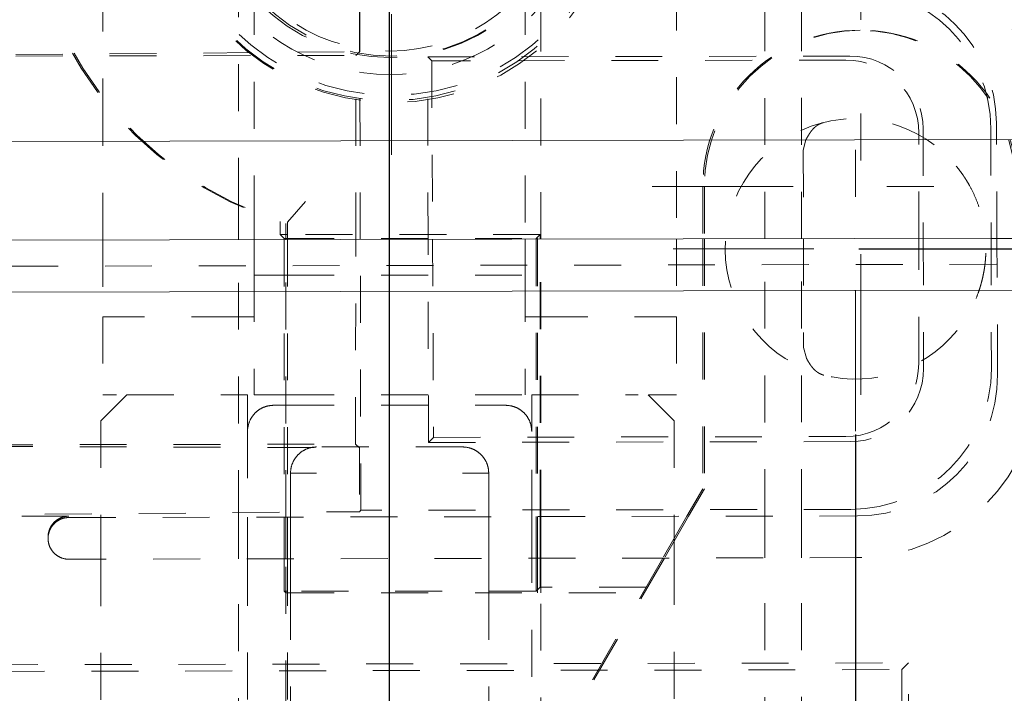
# Model space of a CAD drawing. Units: millimetres. Extents: x 2347 to 3112, y 107 to 837.
# Drawn here: x 2954 to 2973, y 559 to 572 of the extents above; entities that cross this region are included whole.
import ezdxf

# ---------------------------------------------------------------- set-up
doc = ezdxf.new("R2010")
doc.units = ezdxf.units.MM
for name, pattern in [('_..__..__..__.._', [1.8, 0.9, -0.9]), ('______....__....', [7.2, 2.7, -1.8, 0.9, -1.8]), ('______..__..__..', [7.2, 2.7, -0.9, 0.9, -0.9, 0.9, -0.9]), ('________________', [0])]:
    doc.linetypes.add(name, pattern=pattern)
for name, color, linetype in [('Ansichten', 7, 'Continuous'), ('Maße', 7, 'Continuous'), ('Mittellinien', 7, 'Continuous')]:
    doc.layers.add(name, color=color, linetype=linetype)
doc.dimstyles.get("Standard").update_dxf_attribs({"dimtxt": 0.18, "dimasz": 0.18, "dimexe": 0.18, "dimexo": 0.0625, "dimgap": 0.09, "dimtad": 0, "dimtih": 1, "dimtoh": 1, "dimdec": 4, "dimzin": 0, "dimdsep": 46, "dimtxsty": 'Standard', "dimcen": 0.09, "dimadec": 0, "dimazin": 0, "dimtfac": 1, "dimtdec": 4, "dimtofl": 0, "dimtmove": 0, "dimatfit": 3, "dimfxl": 0, "dimtolj": 1, "dimtzin": 0, "dimarcsym": 0})

# ---------------------------------------------------------------- blocks, each defined once
blk = doc.blocks.new('*D5')
at = {"layer": 'Defpoints', "color": 0}
for p in [(2973.937, 567.309), (3069.991, 567.309), (2951.7, 541.504)]:
    blk.add_point(p, dxfattribs=at)
at = {"layer": 'Maße', "color": 0, "lineweight": -2}
for p, q in [((2974, 567.309), (3064.171, 567.309)), ((3063.991, 553.504), (3063.991, 555.309)), ((2951.762, 541.504), (3064.171, 541.504)), ((3063.991, 541.504), (3063.991, 470.398))]:
    blk.add_line(p, q, dxfattribs=at)
at = {"layer": 'Maße', "color": 0}
for points in [[(3065.991, 555.309), (3061.991, 555.309), (3063.991, 567.309)], [(3061.991, 553.504), (3065.991, 553.504), (3063.991, 541.504)]]:
    blk.add_solid(points, dxfattribs=at)
at = {"layer": 'Maße', "color": 0, "insert": (3057.901, 488.774), "char_height": 12, "attachment_point": 5, "rotation": 90}
blk.add_mtext('\\A1;25.8', dxfattribs=at)
blk = doc.blocks.new('*D18')
at = {"layer": 'Defpoints', "color": 0}
for p in [(2966.929, 574.505), (2973.937, 567.309), (3069.991, 567.309)]:
    blk.add_point(p, dxfattribs=at)
at = {"layer": 'Maße', "color": 0, "lineweight": -2}
for p, q in [((3063.991, 574.505), (3063.991, 623.828)), ((3063.991, 586.505), (3063.991, 598.505)), ((2966.992, 574.505), (3064.171, 574.505)), ((2974, 567.309), (3064.171, 567.309)), ((3063.991, 555.309), (3063.991, 543.309))]:
    blk.add_line(p, q, dxfattribs=at)
at = {"layer": 'Maße', "color": 0}
for points in [[(3061.991, 586.505), (3065.991, 586.505), (3063.991, 574.505)], [(3065.991, 555.309), (3061.991, 555.309), (3063.991, 567.309)]]:
    blk.add_solid(points, dxfattribs=at)
at = {"layer": 'Maße', "color": 0, "insert": (3057.901, 611.166), "char_height": 12, "attachment_point": 5, "rotation": 90}
blk.add_mtext('\\A1;7.2', dxfattribs=at)
blk = doc.blocks.new('*D19')
at = {"layer": 'Defpoints', "color": 0}
for p in [(2970.437, 567.309), (3000, 509.065), (3111.972, 509.065)]:
    blk.add_point(p, dxfattribs=at)
at = {"layer": 'Maße', "color": 0, "lineweight": -2}
for p, q in [((2970.5, 567.309), (3106.152, 567.309)), ((3105.972, 555.309), (3105.972, 521.065)), ((3000.062, 509.065), (3106.152, 509.065))]:
    blk.add_line(p, q, dxfattribs=at)
at = {"layer": 'Maße', "color": 0}
for points in [[(3107.972, 555.309), (3103.972, 555.309), (3105.972, 567.309)], [(3103.972, 521.065), (3107.972, 521.065), (3105.972, 509.065)]]:
    blk.add_solid(points, dxfattribs=at)
at = {"layer": 'Maße', "color": 0, "insert": (3099.882, 538.187), "char_height": 12, "attachment_point": 5, "rotation": 90}
blk.add_mtext('\\A1;58.2', dxfattribs=at)
blk = doc.blocks.new('*D20')
at = {"layer": 'Defpoints', "color": 0}
for p in [(2961.5, 752.936), (2998.5, 714.504), (2961.5, 334.942)]:
    blk.add_point(p, dxfattribs=at)
at = {"layer": 'Maße', "color": 0, "lineweight": -2}
for p, q in [((2961.5, 335.004), (2961.5, 759.116)), ((2998.5, 714.567), (2998.5, 759.116)), ((2986.5, 758.936), (2973.5, 758.936))]:
    blk.add_line(p, q, dxfattribs=at)
at = {"layer": 'Maße', "color": 0}
for points in [[(2973.5, 760.936), (2973.5, 756.936), (2961.5, 758.936)], [(2986.5, 756.936), (2986.5, 760.936), (2998.5, 758.936)]]:
    blk.add_solid(points, dxfattribs=at)
at = {"layer": 'Maße', "color": 0, "insert": (2980, 765.026), "char_height": 12, "attachment_point": 5}
blk.add_mtext('\\A1;37', dxfattribs=at)
blk = doc.blocks.new('*D21')
at = {"layer": 'Defpoints', "color": 0}
for p in [(2970.437, 563.809), (2961.5, 465.344), (2961.5, 334.942)]:
    blk.add_point(p, dxfattribs=at)
at = {"layer": 'Maße', "color": 0, "lineweight": -2}
for p, q in [((2970.437, 563.746), (2970.437, 471.164)), ((2961.5, 335.004), (2961.5, 471.524)), ((2949.5, 471.344), (2937.5, 471.344)), ((2970.437, 471.344), (3040.615, 471.344)), ((2982.437, 471.344), (2994.437, 471.344))]:
    blk.add_line(p, q, dxfattribs=at)
at = {"layer": 'Maße', "color": 0}
for points in [[(2949.5, 469.344), (2949.5, 473.344), (2961.5, 471.344)], [(2982.437, 473.344), (2982.437, 469.344), (2970.437, 471.344)]]:
    blk.add_solid(points, dxfattribs=at)
at = {"layer": 'Maße', "color": 0, "insert": (3036.811, 477.434), "char_height": 12, "attachment_point": 5}
blk.add_mtext('\\A1;9', dxfattribs=at)
blk = doc.blocks.new('@734')
at = {"layer": 'Maße', "color": 212, "linetype": '_..__..__..__.._', "lineweight": 9}
for p, q in [((2956, 572.38), (2956, 570.225)), ((2958.6, 568.152), (2958.6, 572.385)), ((2958.9, 572.314), (2958.9, 568.021)), ((2960.921, 571.09), (2960.919, 572.299)), ((2960.937, 567.488), (2960.927, 572.29)), ((2964.1, 572.314), (2964.1, 567.494)), ((2964.4, 567.494), (2964.4, 572.396)), ((2967, 572.402), (2967, 567.5)), ((2968.7, 567.503), (2968.7, 572.405)), ((2969.4, 567.504), (2969.4, 572.362)), ((2948.93, 570.998), (2960.921, 571.09)), ((2948.93, 570.998), (2960.853, 571.021)), ((2960.85, 567.487), (2960.853, 571.021)), ((2960.853, 571.021), (2960.921, 571.09)), ((2962.23, 570.992), (2970.33, 571.008)), ((2962.237, 567.49), (2962.23, 570.992)), ((2962.23, 570.992), (2962.307, 570.915)), ((2970.253, 570.931), (2962.307, 570.915)), ((2962.307, 570.915), (2962.324, 567.49)), ((2956, 570.225), (2956, 570.185)), ((2956, 570.185), (2956, 567.478)), ((2973.141, 569.375), (2973.14, 569.722)), ((2971.65, 567.509), (2971.652, 569.53)), ((2971.733, 569.611), (2971.737, 567.509)), ((2973.033, 569.614), (2973.037, 567.512)), ((2969.486, 569.403), (2969.434, 569.199)), ((2973.15, 567.512), (2973.141, 569.375)), ((2969.434, 569.199), (2969.437, 567.504)), ((2967.508, 568.505), (2967.508, 567.501)), ((2967.539, 568.505), (2967.539, 567.501)), ((2958.6, 568.138), (2958.6, 568.152)), ((2958.6, 567.483), (2958.6, 568.138)), ((2959.889, 568.218), (2959.539, 567.821)), ((2958.9, 568.021), (2958.9, 568.009)), ((2958.9, 568.009), (2958.9, 567.484)), ((2959.398, 567.83), (2959.398, 567.585)), ((2959.508, 567.485), (2959.508, 567.797)), ((2959.539, 567.821), (2959.539, 567.485)), ((2959.398, 567.585), (2959.479, 567.505)), ((2959.508, 567.585), (2959.398, 567.585)), ((2959.539, 567.585), (2959.508, 567.585)), ((2964.389, 567.585), (2959.539, 567.585)), ((2964.389, 567.585), (2964.308, 567.505)), ((2964.389, 567.494), (2964.389, 567.585)), ((2956, 567.478), (2956, 566.005)), ((2958.6, 562.157), (2958.6, 567.483)), ((2958.9, 567.484), (2958.9, 566.805)), ((2959.479, 567.505), (2959.479, 567.485)), ((2959.479, 567.505), (2959.508, 567.505)), ((2959.479, 567.485), (2959.479, 562.159)), ((2959.508, 567.505), (2959.539, 567.505)), ((2959.508, 562.159), (2959.508, 567.485)), ((2959.539, 567.505), (2964.308, 567.505)), ((2959.539, 567.505), (2964.308, 567.505)), ((2959.539, 567.485), (2959.539, 562.159)), ((2960.847, 563.561), (2960.85, 567.487)), ((2960.947, 562.29), (2960.937, 567.488)), ((2962.245, 563.592), (2962.237, 567.49)), ((2962.324, 567.49), (2962.342, 563.69)), ((2964.1, 567.494), (2964.1, 566.805)), ((2964.308, 567.505), (2964.339, 567.505)), ((2964.308, 567.505), (2964.308, 567.494)), ((2964.308, 567.494), (2964.308, 562.169)), ((2964.339, 567.505), (2964.339, 567.494)), ((2964.339, 567.494), (2964.339, 562.169)), ((2964.389, 562.169), (2964.389, 567.494)), ((2964.4, 562.169), (2964.4, 567.494)), ((2967, 567.5), (2967, 566.005)), ((2967.508, 567.501), (2967.508, 562.705)), ((2967.539, 567.501), (2967.539, 562.705)), ((2968.7, 562.177), (2968.7, 567.503)), ((2969.4, 562.179), (2969.4, 567.504)), ((2969.437, 567.504), (2969.441, 565.414)), ((2971.648, 565.104), (2971.65, 567.509)), ((2971.737, 567.509), (2971.742, 565.011)), ((2973.037, 567.512), (2973.042, 565.013)), ((2973.162, 564.955), (2973.15, 567.512)), ((2992.941, 567.051), (2508.942, 566.092)), ((2958.9, 566.805), (2959.479, 566.805)), ((2958.9, 566.805), (2958.9, 564.505)), ((2959.479, 566.805), (2959.508, 566.805)), ((2959.508, 566.805), (2959.539, 566.805)), ((2959.539, 566.805), (2964.1, 566.805)), ((2964.1, 566.805), (2964.1, 564.505)), ((2956, 566.005), (2956, 564.505)), ((2958.6, 566.005), (2956, 566.005)), ((2958.9, 566.005), (2958.6, 566.005)), ((2964.1, 566.005), (2964.308, 566.005)), ((2964.308, 566.005), (2964.389, 566.005)), ((2964.389, 566.005), (2964.4, 566.005)), ((2964.4, 566.005), (2967, 566.005)), ((2967, 566.005), (2967, 564.505)), ((2969.441, 565.414), (2969.494, 565.211)), ((2973.163, 564.893), (2973.162, 564.955)), ((2955.961, 564.005), (2956.461, 564.505)), ((2956.261, 564.505), (2956, 564.505)), ((2956.461, 564.505), (2958.775, 564.505)), ((2958.775, 564.505), (2958.775, 563.805)), ((2958.9, 564.505), (2959.479, 564.505)), ((2959.479, 564.505), (2959.508, 564.505)), ((2959.508, 564.505), (2959.539, 564.505)), ((2959.539, 564.505), (2964.1, 564.505)), ((2964.225, 564.505), (2966.266, 564.505)), ((2964.225, 563.805), (2964.225, 564.505)), ((2966.461, 564.505), (2966.961, 564.005)), ((2966.961, 564.005), (2966.461, 564.505)), ((2966.466, 564.505), (2966.661, 564.505)), ((2966.661, 564.505), (2967, 564.505)), ((2959.275, 564.305), (2959.479, 564.305)), ((2959.479, 564.305), (2959.508, 564.305)), ((2959.508, 564.305), (2959.539, 564.305)), ((2959.539, 564.305), (2963.725, 564.305)), ((2955.961, 564.005), (2955.961, 562.152)), ((2966.961, 564.005), (2966.961, 562.174)), ((2958.775, 563.805), (2958.775, 562.158)), ((2964.225, 562.168), (2964.225, 563.805)), ((2962.245, 563.592), (2962.342, 563.69)), ((2970.345, 563.608), (2962.245, 563.592)), ((2962.342, 563.69), (2970.248, 563.705)), ((2948.355, 563.536), (2960.847, 563.561)), ((2948.355, 563.536), (2960.919, 563.49)), ((2962.9, 563.505), (2960.1, 563.505)), ((2960.847, 563.561), (2960.919, 563.49)), ((2960.919, 563.49), (2960.921, 562.263)), ((2959.6, 563.005), (2960.1, 563.005)), ((2959.6, 563.005), (2959.6, 562.159)), ((2963.4, 563.005), (2962.9, 563.005)), ((2963.4, 563.005), (2963.4, 562.167)), ((2967.508, 562.705), (2967.202, 562.174)), ((2967.539, 562.705), (2967.233, 562.174)), ((2947.689, 562.162), (2960.921, 562.263)), ((2960.947, 562.29), (2960.921, 562.263)), ((2970.348, 562.308), (2960.947, 562.29)), ((2955.348, 562.177), (2947.689, 562.162)), ((2955.348, 562.151), (2970.476, 562.181)), ((2955.961, 562.152), (2955.961, 561.352)), ((2958.6, 561.357), (2958.6, 562.157)), ((2958.775, 562.158), (2958.775, 561.358)), ((2959.479, 562.159), (2959.479, 561.359)), ((2959.508, 561.359), (2959.508, 562.159)), ((2959.539, 562.159), (2959.539, 561.359)), ((2959.6, 562.159), (2959.6, 561.359)), ((2963.4, 562.167), (2963.4, 561.367)), ((2964.225, 561.763), (2964.225, 562.168)), ((2964.308, 562.169), (2964.308, 561.369)), ((2964.339, 562.169), (2964.339, 561.369)), ((2964.389, 561.369), (2964.389, 562.169)), ((2964.4, 561.369), (2964.4, 562.169)), ((2967.202, 562.174), (2966.74, 561.373)), ((2967.233, 562.174), (2966.77, 561.373)), ((2966.961, 562.174), (2966.961, 561.757)), ((2968.7, 561.377), (2968.7, 562.177)), ((2969.4, 561.379), (2969.4, 562.179)), ((2954.948, 561.75), (2954.948, 561.775)), ((2964.225, 557.295), (2964.225, 561.763)), ((2966.961, 561.757), (2966.961, 561.703)), ((2966.961, 561.703), (2966.961, 561.374)), ((2970.463, 561.381), (2955.349, 561.351)), ((2955.961, 561.352), (2955.961, 557.78)), ((2958.6, 557.785), (2958.6, 561.357)), ((2958.775, 561.358), (2958.775, 557.786)), ((2959.479, 561.359), (2959.479, 560.735)), ((2959.508, 558.505), (2959.508, 561.359)), ((2959.539, 561.359), (2959.539, 558.505)), ((2959.6, 561.359), (2959.6, 560.735)), ((2963.4, 561.367), (2963.4, 560.735)), ((2964.308, 561.369), (2964.308, 560.735)), ((2964.339, 561.369), (2964.339, 560.705)), ((2964.389, 560.815), (2964.389, 561.369)), ((2964.4, 560.815), (2964.4, 561.369)), ((2966.74, 561.373), (2964.675, 557.797)), ((2966.77, 561.373), (2964.739, 557.855)), ((2966.961, 561.374), (2966.961, 557.802)), ((2968.7, 557.805), (2968.7, 561.377)), ((2969.4, 557.807), (2969.4, 561.379)), ((2964.389, 560.815), (2964.308, 560.735)), ((2964.4, 560.815), (2964.389, 560.815)), ((2966.417, 560.815), (2964.4, 560.815)), ((2964.4, 560.705), (2964.4, 560.815)), ((2959.479, 560.735), (2959.508, 560.705)), ((2959.508, 560.735), (2959.479, 560.735)), ((2959.539, 560.735), (2959.508, 560.735)), ((2959.508, 560.705), (2959.539, 560.705)), ((2964.308, 560.735), (2959.539, 560.735)), ((2959.539, 560.705), (2966.354, 560.705)), ((2959.6, 560.735), (2959.6, 560.705)), ((2959.6, 560.705), (2959.6, 558.505)), ((2963.4, 560.735), (2963.4, 560.705)), ((2963.4, 560.705), (2963.4, 557.795)), ((2964.4, 557.797), (2964.4, 560.705)), ((2966.354, 560.705), (2966.384, 560.705)), ((2948.453, 559.315), (2971.453, 559.361)), ((2948.581, 559.187), (2971.326, 559.232)), ((2971.326, 559.232), (2971.325, 558.152)), ((2971.453, 559.361), (2971.326, 559.232)), ((2971.456, 557.861), (2971.453, 559.361))]:
    blk.add_line(p, q, dxfattribs=at)
at = {"layer": 'Maße', "color": 253, "linetype": '________________', "lineweight": 9}
for p, q in [((2992.936, 569.446), (2508.937, 568.487)), ((2992.942, 566.551), (2508.943, 565.592))]:
    blk.add_line(p, q, dxfattribs=at)
at = {"layer": 'Maße', "color": 7, "linetype": '________________', "lineweight": 9}
blk.add_line((2992.94, 567.551), (2508.941, 566.592), dxfattribs=at)
at = {"layer": 'Maße', "color": 212, "linetype": '_..__..__..__.._', "lineweight": 9, "extrusion": (0, 0, -1)}
for points in [[(-2958.775, 563.805), (-2958.775, 563.814), (-2958.775, 563.823), (-2958.776, 563.832), (-2958.776, 563.841), (-2958.777, 563.849), (-2958.778, 563.858), (-2958.779, 563.867), (-2958.78, 563.875), (-2958.781, 563.883), (-2958.783, 563.891), (-2958.784, 563.899), (-2958.786, 563.907), (-2958.787, 563.914), (-2958.789, 563.922), (-2958.791, 563.93), (-2958.793, 563.938), (-2958.795, 563.945), (-2958.798, 563.953), (-2958.8, 563.961), (-2958.803, 563.968), (-2958.805, 563.975), (-2958.808, 563.982), (-2958.81, 563.989), (-2958.813, 563.996), (-2958.816, 564.004), (-2958.819, 564.01), (-2958.822, 564.017), (-2958.826, 564.024), (-2958.829, 564.031), (-2958.833, 564.038), (-2958.836, 564.045), (-2958.84, 564.051), (-2958.844, 564.058), (-2958.848, 564.065), (-2958.852, 564.072), (-2958.856, 564.078), (-2958.861, 564.085), (-2958.865, 564.092), (-2958.87, 564.098), (-2958.875, 564.105), (-2958.88, 564.111), (-2958.885, 564.117), (-2958.89, 564.124), (-2958.895, 564.13), (-2958.9, 564.136), (-2958.905, 564.141), (-2958.911, 564.147), (-2958.916, 564.153), (-2958.921, 564.158), (-2958.927, 564.164), (-2958.932, 564.169), (-2958.938, 564.174), (-2958.943, 564.179), (-2958.949, 564.184), (-2958.955, 564.189), (-2958.961, 564.194), (-2958.967, 564.199), (-2958.973, 564.204), (-2958.979, 564.208), (-2958.986, 564.213), (-2958.992, 564.217), (-2958.999, 564.222), (-2959.006, 564.226), (-2959.013, 564.231), (-2959.02, 564.235), (-2959.027, 564.239), (-2959.034, 564.243), (-2959.041, 564.247), (-2959.048, 564.25), (-2959.055, 564.254), (-2959.062, 564.257), (-2959.069, 564.26), (-2959.076, 564.264), (-2959.083, 564.267), (-2959.09, 564.269), (-2959.097, 564.272), (-2959.105, 564.275), (-2959.112, 564.277), (-2959.119, 564.28), (-2959.126, 564.282), (-2959.133, 564.284), (-2959.141, 564.286), (-2959.148, 564.289), (-2959.156, 564.29), (-2959.164, 564.292), (-2959.172, 564.294), (-2959.179, 564.296), (-2959.187, 564.297), (-2959.195, 564.298), (-2959.203, 564.3), (-2959.211, 564.301), (-2959.219, 564.302), (-2959.228, 564.302), (-2959.236, 564.303), (-2959.244, 564.304), (-2959.251, 564.304), (-2959.259, 564.305), (-2959.267, 564.305), (-2959.275, 564.305)], [(-2963.725, 564.305), (-2963.734, 564.305), (-2963.743, 564.304), (-2963.752, 564.304), (-2963.761, 564.303), (-2963.769, 564.303), (-2963.778, 564.302), (-2963.787, 564.301), (-2963.795, 564.3), (-2963.803, 564.298), (-2963.811, 564.297), (-2963.819, 564.296), (-2963.827, 564.294), (-2963.835, 564.292), (-2963.842, 564.291), (-2963.85, 564.289), (-2963.858, 564.287), (-2963.866, 564.284), (-2963.873, 564.282), (-2963.881, 564.28), (-2963.888, 564.277), (-2963.895, 564.275), (-2963.902, 564.272), (-2963.91, 564.269), (-2963.917, 564.267), (-2963.924, 564.264), (-2963.931, 564.261), (-2963.938, 564.257), (-2963.944, 564.254), (-2963.951, 564.251), (-2963.958, 564.247), (-2963.965, 564.244), (-2963.971, 564.24), (-2963.978, 564.236), (-2963.985, 564.232), (-2963.992, 564.228), (-2963.998, 564.224), (-2964.005, 564.219), (-2964.012, 564.215), (-2964.018, 564.21), (-2964.025, 564.205), (-2964.031, 564.2), (-2964.037, 564.195), (-2964.044, 564.19), (-2964.05, 564.185), (-2964.056, 564.18), (-2964.062, 564.175), (-2964.067, 564.169), (-2964.073, 564.164), (-2964.079, 564.158), (-2964.084, 564.153), (-2964.089, 564.148), (-2964.094, 564.142), (-2964.099, 564.136), (-2964.104, 564.131), (-2964.109, 564.125), (-2964.114, 564.119), (-2964.119, 564.113), (-2964.124, 564.107), (-2964.128, 564.1), (-2964.133, 564.094), (-2964.138, 564.087), (-2964.142, 564.081), (-2964.146, 564.074), (-2964.151, 564.067), (-2964.155, 564.06), (-2964.159, 564.053), (-2964.163, 564.046), (-2964.167, 564.039), (-2964.17, 564.032), (-2964.174, 564.025), (-2964.177, 564.018), (-2964.18, 564.011), (-2964.184, 564.004), (-2964.187, 563.996), (-2964.19, 563.989), (-2964.192, 563.982), (-2964.195, 563.975), (-2964.198, 563.968), (-2964.2, 563.961), (-2964.202, 563.954), (-2964.204, 563.947), (-2964.207, 563.939), (-2964.209, 563.932), (-2964.211, 563.924), (-2964.212, 563.916), (-2964.214, 563.908), (-2964.216, 563.9), (-2964.217, 563.893), (-2964.218, 563.885), (-2964.22, 563.877), (-2964.221, 563.869), (-2964.222, 563.86), (-2964.223, 563.852), (-2964.223, 563.844), (-2964.224, 563.836), (-2964.224, 563.829), (-2964.225, 563.821), (-2964.225, 563.813), (-2964.225, 563.805)], [(-2959.6, 563.005), (-2959.6, 563.013), (-2959.6, 563.02), (-2959.601, 563.028), (-2959.601, 563.036), (-2959.601, 563.043), (-2959.602, 563.051), (-2959.603, 563.059), (-2959.604, 563.066), (-2959.605, 563.074), (-2959.606, 563.082), (-2959.607, 563.09), (-2959.609, 563.098), (-2959.61, 563.106), (-2959.612, 563.114), (-2959.614, 563.122), (-2959.616, 563.13), (-2959.618, 563.137), (-2959.62, 563.145), (-2959.622, 563.153), (-2959.625, 563.161), (-2959.627, 563.168), (-2959.63, 563.175), (-2959.632, 563.182), (-2959.635, 563.189), (-2959.638, 563.196), (-2959.641, 563.203), (-2959.644, 563.21), (-2959.647, 563.217), (-2959.651, 563.224), (-2959.654, 563.231), (-2959.658, 563.238), (-2959.661, 563.245), (-2959.665, 563.252), (-2959.669, 563.259), (-2959.673, 563.265), (-2959.677, 563.272), (-2959.682, 563.279), (-2959.686, 563.286), (-2959.691, 563.292), (-2959.696, 563.299), (-2959.7, 563.305), (-2959.705, 563.312), (-2959.71, 563.318), (-2959.715, 563.324), (-2959.721, 563.331), (-2959.726, 563.336), (-2959.731, 563.342), (-2959.736, 563.348), (-2959.741, 563.353), (-2959.746, 563.358), (-2959.752, 563.364), (-2959.758, 563.369), (-2959.763, 563.374), (-2959.769, 563.38), (-2959.775, 563.385), (-2959.781, 563.39), (-2959.787, 563.394), (-2959.793, 563.399), (-2959.799, 563.404), (-2959.805, 563.409), (-2959.812, 563.414), (-2959.819, 563.418), (-2959.825, 563.423), (-2959.832, 563.427), (-2959.839, 563.431), (-2959.846, 563.435), (-2959.853, 563.44), (-2959.86, 563.443), (-2959.867, 563.447), (-2959.874, 563.451), (-2959.881, 563.454), (-2959.888, 563.458), (-2959.895, 563.461), (-2959.902, 563.464), (-2959.909, 563.467), (-2959.916, 563.47), (-2959.923, 563.473), (-2959.93, 563.475), (-2959.937, 563.478), (-2959.945, 563.48), (-2959.952, 563.483), (-2959.959, 563.485), (-2959.967, 563.487), (-2959.975, 563.489), (-2959.982, 563.491), (-2959.99, 563.493), (-2959.998, 563.494), (-2960.006, 563.496), (-2960.014, 563.497), (-2960.022, 563.499), (-2960.03, 563.5), (-2960.038, 563.501), (-2960.046, 563.502), (-2960.054, 563.503), (-2960.062, 563.503), (-2960.07, 563.504), (-2960.077, 563.504), (-2960.085, 563.505), (-2960.092, 563.505), (-2960.1, 563.505)], [(-2962.9, 563.505), (-2962.908, 563.505), (-2962.915, 563.505), (-2962.923, 563.504), (-2962.931, 563.504), (-2962.938, 563.503), (-2962.946, 563.503), (-2962.954, 563.502), (-2962.961, 563.501), (-2962.969, 563.5), (-2962.977, 563.499), (-2962.985, 563.498), (-2962.993, 563.496), (-2963.001, 563.495), (-2963.009, 563.493), (-2963.017, 563.491), (-2963.025, 563.489), (-2963.033, 563.487), (-2963.04, 563.485), (-2963.048, 563.482), (-2963.056, 563.48), (-2963.063, 563.478), (-2963.07, 563.475), (-2963.077, 563.472), (-2963.084, 563.47), (-2963.091, 563.467), (-2963.098, 563.464), (-2963.105, 563.461), (-2963.112, 563.458), (-2963.119, 563.454), (-2963.126, 563.451), (-2963.133, 563.447), (-2963.14, 563.444), (-2963.147, 563.44), (-2963.154, 563.436), (-2963.161, 563.432), (-2963.167, 563.427), (-2963.174, 563.423), (-2963.181, 563.419), (-2963.188, 563.414), (-2963.194, 563.409), (-2963.201, 563.404), (-2963.207, 563.4), (-2963.213, 563.395), (-2963.22, 563.389), (-2963.226, 563.384), (-2963.231, 563.379), (-2963.237, 563.374), (-2963.243, 563.369), (-2963.248, 563.364), (-2963.254, 563.358), (-2963.259, 563.353), (-2963.264, 563.347), (-2963.269, 563.342), (-2963.275, 563.336), (-2963.28, 563.33), (-2963.285, 563.324), (-2963.29, 563.318), (-2963.294, 563.312), (-2963.299, 563.306), (-2963.304, 563.299), (-2963.309, 563.293), (-2963.313, 563.286), (-2963.318, 563.28), (-2963.322, 563.273), (-2963.326, 563.266), (-2963.331, 563.259), (-2963.335, 563.252), (-2963.339, 563.245), (-2963.342, 563.238), (-2963.346, 563.231), (-2963.349, 563.224), (-2963.353, 563.217), (-2963.356, 563.21), (-2963.359, 563.203), (-2963.362, 563.196), (-2963.365, 563.189), (-2963.368, 563.182), (-2963.37, 563.175), (-2963.373, 563.167), (-2963.375, 563.16), (-2963.378, 563.153), (-2963.38, 563.145), (-2963.382, 563.138), (-2963.384, 563.13), (-2963.386, 563.122), (-2963.388, 563.115), (-2963.39, 563.107), (-2963.391, 563.099), (-2963.393, 563.091), (-2963.394, 563.083), (-2963.395, 563.075), (-2963.396, 563.067), (-2963.397, 563.059), (-2963.398, 563.051), (-2963.399, 563.043), (-2963.399, 563.035), (-2963.399, 563.028), (-2963.4, 563.02), (-2963.4, 563.012), (-2963.4, 563.005)], [(-2954.948, 561.775), (-2954.948, 561.782), (-2954.949, 561.789), (-2954.949, 561.796), (-2954.949, 561.803), (-2954.95, 561.81), (-2954.95, 561.816), (-2954.951, 561.823), (-2954.952, 561.83), (-2954.953, 561.837), (-2954.954, 561.844), (-2954.955, 561.85), (-2954.957, 561.857), (-2954.958, 561.864), (-2954.96, 561.87), (-2954.961, 561.877), (-2954.963, 561.884), (-2954.965, 561.89), (-2954.967, 561.897), (-2954.969, 561.903), (-2954.971, 561.91), (-2954.973, 561.916), (-2954.976, 561.923), (-2954.978, 561.929), (-2954.981, 561.935), (-2954.984, 561.942), (-2954.987, 561.948), (-2954.99, 561.954), (-2954.993, 561.96), (-2954.996, 561.966), (-2954.999, 561.972), (-2955.003, 561.978), (-2955.006, 561.984), (-2955.01, 561.99), (-2955.013, 561.996), (-2955.017, 562.001), (-2955.021, 562.007), (-2955.025, 562.012), (-2955.029, 562.018), (-2955.033, 562.023), (-2955.038, 562.029), (-2955.042, 562.034), (-2955.046, 562.039), (-2955.051, 562.044), (-2955.055, 562.049), (-2955.06, 562.054), (-2955.065, 562.059), (-2955.07, 562.064), (-2955.075, 562.069), (-2955.08, 562.073), (-2955.085, 562.078), (-2955.09, 562.082), (-2955.095, 562.087), (-2955.101, 562.091), (-2955.106, 562.095), (-2955.111, 562.099), (-2955.117, 562.103), (-2955.123, 562.107), (-2955.128, 562.111), (-2955.134, 562.115), (-2955.14, 562.119), (-2955.146, 562.122), (-2955.152, 562.125), (-2955.158, 562.129), (-2955.164, 562.132), (-2955.17, 562.135), (-2955.176, 562.138), (-2955.182, 562.141), (-2955.188, 562.144), (-2955.195, 562.146), (-2955.201, 562.149), (-2955.207, 562.152), (-2955.214, 562.154), (-2955.22, 562.156), (-2955.227, 562.158), (-2955.233, 562.16), (-2955.24, 562.162), (-2955.246, 562.164), (-2955.253, 562.166), (-2955.259, 562.167), (-2955.266, 562.169), (-2955.273, 562.17), (-2955.28, 562.171), (-2955.286, 562.172), (-2955.293, 562.173), (-2955.3, 562.174), (-2955.307, 562.175), (-2955.313, 562.176), (-2955.32, 562.176), (-2955.327, 562.177), (-2955.334, 562.177), (-2955.341, 562.177), (-2955.348, 562.177)], [(-2955.349, 561.351), (-2955.342, 561.351), (-2955.336, 561.351), (-2955.329, 561.351), (-2955.322, 561.352), (-2955.315, 561.352), (-2955.308, 561.353), (-2955.301, 561.354), (-2955.295, 561.354), (-2955.288, 561.355), (-2955.281, 561.356), (-2955.274, 561.358), (-2955.268, 561.359), (-2955.261, 561.36), (-2955.254, 561.362), (-2955.248, 561.364), (-2955.241, 561.365), (-2955.235, 561.367), (-2955.228, 561.369), (-2955.222, 561.371), (-2955.215, 561.374), (-2955.209, 561.376), (-2955.202, 561.378), (-2955.196, 561.381), (-2955.19, 561.384), (-2955.183, 561.386), (-2955.177, 561.389), (-2955.171, 561.392), (-2955.165, 561.395), (-2955.159, 561.398), (-2955.153, 561.402), (-2955.147, 561.405), (-2955.141, 561.409), (-2955.135, 561.412), (-2955.13, 561.416), (-2955.124, 561.42), (-2955.118, 561.424), (-2955.113, 561.427), (-2955.107, 561.432), (-2955.102, 561.436), (-2955.097, 561.44), (-2955.091, 561.444), (-2955.086, 561.449), (-2955.081, 561.453), (-2955.076, 561.458), (-2955.071, 561.463), (-2955.066, 561.467), (-2955.061, 561.472), (-2955.057, 561.477), (-2955.052, 561.482), (-2955.047, 561.487), (-2955.043, 561.492), (-2955.039, 561.498), (-2955.034, 561.503), (-2955.03, 561.508), (-2955.026, 561.514), (-2955.022, 561.519), (-2955.018, 561.525), (-2955.014, 561.531), (-2955.011, 561.536), (-2955.007, 561.542), (-2955.003, 561.548), (-2955, 561.554), (-2954.997, 561.56), (-2954.994, 561.566), (-2954.99, 561.572), (-2954.987, 561.578), (-2954.985, 561.584), (-2954.982, 561.591), (-2954.979, 561.597), (-2954.977, 561.603), (-2954.974, 561.61), (-2954.972, 561.616), (-2954.969, 561.623), (-2954.967, 561.629), (-2954.965, 561.636), (-2954.963, 561.642), (-2954.962, 561.649), (-2954.96, 561.655), (-2954.958, 561.662), (-2954.957, 561.669), (-2954.956, 561.675), (-2954.954, 561.682), (-2954.953, 561.689), (-2954.952, 561.696), (-2954.951, 561.702), (-2954.951, 561.709), (-2954.95, 561.716), (-2954.949, 561.723), (-2954.949, 561.729), (-2954.949, 561.736), (-2954.948, 561.743), (-2954.948, 561.75)]]:
    blk.add_lwpolyline(points, dxfattribs=at)
at = {"layer": 'Maße', "color": 212, "linetype": '_..__..__..__.._', "lineweight": 9}
blk.add_lwpolyline([(2955.348, 562.151), (2955.341, 562.151), (2955.334, 562.15), (2955.327, 562.15), (2955.32, 562.15), (2955.314, 562.149), (2955.307, 562.149), (2955.3, 562.148), (2955.293, 562.147), (2955.286, 562.146), (2955.28, 562.145), (2955.273, 562.144), (2955.266, 562.142), (2955.26, 562.141), (2955.253, 562.139), (2955.246, 562.137), (2955.24, 562.136), (2955.233, 562.134), (2955.227, 562.132), (2955.22, 562.13), (2955.214, 562.127), (2955.207, 562.125), (2955.201, 562.123), (2955.195, 562.12), (2955.188, 562.117), (2955.182, 562.114), (2955.176, 562.112), (2955.17, 562.109), (2955.164, 562.105), (2955.158, 562.102), (2955.152, 562.099), (2955.146, 562.096), (2955.14, 562.092), (2955.134, 562.088), (2955.129, 562.085), (2955.123, 562.081), (2955.117, 562.077), (2955.112, 562.073), (2955.106, 562.069), (2955.101, 562.065), (2955.096, 562.06), (2955.09, 562.056), (2955.085, 562.052), (2955.08, 562.047), (2955.075, 562.042), (2955.07, 562.038), (2955.065, 562.033), (2955.06, 562.028), (2955.056, 562.023), (2955.051, 562.018), (2955.047, 562.013), (2955.042, 562.008), (2955.038, 562.002), (2955.034, 561.997), (2955.029, 561.992), (2955.025, 561.986), (2955.021, 561.981), (2955.017, 561.975), (2955.014, 561.969), (2955.01, 561.963), (2955.006, 561.958), (2955.003, 561.952), (2955, 561.946), (2954.996, 561.94), (2954.993, 561.934), (2954.99, 561.928), (2954.987, 561.922), (2954.984, 561.915), (2954.981, 561.909), (2954.979, 561.903), (2954.976, 561.896), (2954.974, 561.89), (2954.971, 561.884), (2954.969, 561.877), (2954.967, 561.871), (2954.965, 561.864), (2954.963, 561.858), (2954.961, 561.851), (2954.96, 561.844), (2954.958, 561.838), (2954.957, 561.831), (2954.955, 561.824), (2954.954, 561.817), (2954.953, 561.811), (2954.952, 561.804), (2954.951, 561.797), (2954.95, 561.79), (2954.95, 561.784), (2954.949, 561.777), (2954.949, 561.77), (2954.949, 561.763), (2954.948, 561.756), (2954.948, 561.749)], dxfattribs=at)
at = {"layer": 'Maße', "color": 212, "linetype": '_..__..__..__.._', "lineweight": 9, "extrusion": (0, 0, -1)}
for centre, radius in [((-2961.539, 574.505), 4.39), ((-2961.508, 574.505), 4.35)]:
    blk.add_circle(centre, radius, dxfattribs=at)
at = {"layer": 'Maße', "color": 212, "linetype": '_..__..__..__.._', "lineweight": 9}
for centre, radius in [((2961.539, 574.505), 4.25), ((2961.508, 574.505), 3.525), ((2961.539, 574.505), 3.5)]:
    blk.add_circle(centre, radius, dxfattribs=at)
for centre, radius, start, end in [((2961.508, 574.505), 7, 180, 253.3985), ((2961.539, 574.505), 7, 180, 253.3985), ((2970.508, 568.505), 3, 89.7063, 180), ((2970.539, 568.505), 3, 90.2937, 180), ((2970.539, 568.505), 3, 0, 90.2937), ((2970.508, 568.505), 3, 0, 89.7063)]:
    blk.add_arc(centre, radius, start, end, dxfattribs=at)
at = {"layer": 'Maße', "color": 212, "linetype": '_..__..__..__.._', "lineweight": 9, "extrusion": (0, 0, -1)}
for centre, radius, start, end in [((-2961.5, 574.505), 3.4, 195.4484, 344.5499), ((-2970.446, 569.708), 3.5, 89.8865, 179.8865), ((-2961.5, 574.505), 3.85, 211.6564, 328.3436), ((-2970.437, 567.309), 2.5, 218.8784, 140.5777), ((-2970.456, 564.881), 3.5, 179.8865, 269.8865)]:
    blk.add_arc(centre, radius, start, end, dxfattribs=at)
at = {"layer": 'Maße', "color": 212, "linetype": '_..__..__..__.._', "lineweight": 9}
for centre, major_axis, ratio, start_param, end_param in [((2970.332, 569.608), (1.906, 1.914), 0.999695, 5.497939, 7.068431), ((2970.252, 569.527), (0.57, 1.284), 0.995873, 5.130634, 6.701125), ((2970.248, 565.102), (1.309, 0.5), 0.996312, 4.348273, 5.918765), ((2970.342, 565.009), (1.914, -1.906), 0.999695, 5.497939, 7.068431)]:
    blk.add_ellipse(centre, major_axis=major_axis, ratio=ratio, start_param=start_param, end_param=end_param, dxfattribs=at)
at = {"layer": 'Maße', "color": 212, "linetype": '_..__..__..__.._', "lineweight": 9, "extrusion": (0, 0, -1)}
for centre, major_axis, ratio, start_param, end_param in [((2970.439, 569.715), (2.528, -0.954), 0.996312, 4.348273, 5.918765), ((2970.333, 569.608), (0.988, 0.992), 0.999695, 5.497939, 7.068431), ((2970.342, 565.009), (0.992, -0.988), 0.999695, 5.497939, 7.068431), ((2970.462, 564.889), (1.109, -2.473), 0.995873, 5.130634, 6.701125)]:
    blk.add_ellipse(centre, major_axis=major_axis, ratio=ratio, start_param=start_param, end_param=end_param, dxfattribs=at)
at = {"layer": 'Maße', "color": 212, "linetype": '_..__..__..__.._', "lineweight": 9}
for points, knots in [([(2969.486, 569.403), (2969.496, 569.422), (2969.507, 569.442), (2969.528, 569.48), (2969.54, 569.498), (2969.557, 569.525), (2969.563, 569.534), (2969.573, 569.547), (2969.576, 569.551), (2969.582, 569.56), (2969.598, 569.58), (2969.614, 569.6), (2969.642, 569.628), (2969.656, 569.642), (2969.675, 569.657), (2969.678, 569.66), (2969.686, 569.666), (2969.697, 569.675), (2969.725, 569.693), (2969.749, 569.706), (2969.774, 569.716), (2969.786, 569.721), (2969.801, 569.726), (2969.808, 569.728), (2969.812, 569.729), (2969.814, 569.73), (2969.816, 569.73)], [0, 0, 0, 0, 0.0000658635, 0.0000658635, 0.0001317269, 0.0001317269, 0.0001646586, 0.0001646586, 0.0001811245, 0.0001811245, 0.0001975904, 0.0002634538, 0.0002634538, 0.0003293173, 0.0003293173, 0.0003457832, 0.0003457832, 0.000362249, 0.0003951808, 0.0004610442, 0.0004610442, 0.0004939759, 0.0005104418, 0.0005186747, 0.0005186747, 0.0005269077, 0.0005269077, 0.0005269077, 0.0005269077]), ([(2972.369, 568.896), (2972.392, 568.867), (2972.415, 568.838), (2972.46, 568.778), (2972.482, 568.747), (2972.509, 568.708), (2972.514, 568.7), (2972.525, 568.685), (2972.54, 568.661), (2972.575, 568.605), (2972.604, 568.557), (2972.658, 568.46), (2972.691, 568.394), (2972.751, 568.259), (2972.778, 568.19), (2972.814, 568.086), (2972.825, 568.05), (2972.841, 567.997), (2972.846, 567.979), (2972.853, 567.952), (2972.856, 567.943), (2972.86, 567.925), (2972.881, 567.843), (2972.897, 567.761), (2972.914, 567.651), (2972.919, 567.614), (2972.927, 567.54), (2972.93, 567.502), (2972.933, 567.456), (2972.934, 567.446), (2972.935, 567.428), (2972.936, 567.4), (2972.937, 567.353), (2972.937, 567.307), (2972.937, 567.271), (2972.937, 567.252), (2972.936, 567.207), (2972.934, 567.171), (2972.929, 567.101), (2972.923, 567.032), (2972.909, 566.931), (2972.892, 566.833), (2972.872, 566.736), (2972.855, 566.673), (2972.842, 566.625), (2972.838, 566.609), (2972.828, 566.578), (2972.814, 566.531), (2972.798, 566.485), (2972.765, 566.393), (2972.74, 566.333), (2972.699, 566.242), (2972.67, 566.183), (2972.639, 566.123), (2972.606, 566.064), (2972.588, 566.034), (2972.561, 565.989), (2972.552, 565.974), (2972.537, 565.952), (2972.533, 565.945), (2972.523, 565.93), (2972.498, 565.893), (2972.472, 565.856), (2972.429, 565.797), (2972.407, 565.768), (2972.384, 565.739)], [0, 0, 0, 0, 0.000113172, 0.000113172, 0.000226344, 0.000226344, 0.000254637, 0.000254637, 0.00028293, 0.000339515, 0.000452687, 0.000452687, 0.000679031, 0.000679031, 0.000905374, 0.000905374, 0.001018546, 0.001018546, 0.001075132, 0.001075132, 0.001103425, 0.001103425, 0.001131718, 0.001358062, 0.001358062, 0.001471233, 0.001471233, 0.001584405, 0.001584405, 0.001612698, 0.001612698, 0.001640991, 0.001697577, 0.001754163, 0.001782456, 0.001810749, 0.001810749, 0.001923921, 0.001923921, 0.002037093, 0.002150264, 0.002263436, 0.002376608, 0.00248978, 0.00248978, 0.002546366, 0.002546366, 0.002602952, 0.002716123, 0.002716123, 0.002942467, 0.002942467, 0.003055639, 0.003168811, 0.003168811, 0.003281982, 0.003281982, 0.003338568, 0.003338568, 0.003366861, 0.003366861, 0.003395154, 0.003508326, 0.003508326, 0.003621498, 0.003621498, 0.003621498, 0.003621498]), ([(2969.826, 564.885), (2969.824, 564.885), (2969.822, 564.886), (2969.817, 564.887), (2969.811, 564.889), (2969.796, 564.893), (2969.783, 564.898), (2969.758, 564.909), (2969.734, 564.922), (2969.707, 564.94), (2969.695, 564.948), (2969.688, 564.954), (2969.684, 564.957), (2969.665, 564.972), (2969.651, 564.986), (2969.623, 565.014), (2969.607, 565.034), (2969.591, 565.054), (2969.585, 565.063), (2969.581, 565.067), (2969.572, 565.08), (2969.566, 565.089), (2969.548, 565.116), (2969.537, 565.134), (2969.515, 565.172), (2969.505, 565.191), (2969.494, 565.211)], [-0.0005269077, -0.0005269077, -0.0005269077, -0.0005269077, -0.0005186747, -0.0005186747, -0.0005104418, -0.0004939759, -0.0004610442, -0.0004610442, -0.0003951808, -0.000362249, -0.0003457832, -0.0003457832, -0.0003293173, -0.0003293173, -0.0002634538, -0.0002634538, -0.0001975904, -0.0001811245, -0.0001811245, -0.0001646586, -0.0001646586, -0.0001317269, -0.0001317269, -0.0000658635, -0.0000658635, 0, 0, 0, 0])]:
    blk.add_open_spline(points, degree=3, knots=knots, dxfattribs=at)

msp = doc.modelspace()

# ---------------------------------------------------------------- linework, layer by layer
at = {"layer": 'Maße', "color": 132, "linetype": '______....__....', "lineweight": 9}
msp.add_line((2961.5, 707.5), (2961.5, 173.504), dxfattribs=at)
at = {"layer": 'Mittellinien', "color": 132, "linetype": '______....__....', "lineweight": 9}
for p, q in [((2961.539, 569.115), (2961.539, 579.895)), ((2970.539, 564.505), (2970.539, 572.505)), ((2970.437, 563.809), (2970.437, 570.809)), ((2966.539, 568.505), (2974.539, 568.505)), ((2973.039, 567.505), (2982.039, 567.505)), ((2973.039, 567.505), (2982.039, 567.505)), ((2966.937, 567.309), (2973.937, 567.309))]:
    msp.add_line(p, q, dxfattribs=at)

# ---------------------------------------------------------------- block references
at = {"layer": 'Ansichten', "color": 7, "linetype": '______..__..__..', "lineweight": 9}
msp.add_blockref('@734', (0, 0), dxfattribs=at)

# ---------------------------------------------------------------- dimensions: what is measured, and where the dimension line sits
at = {"layer": 'Maße', "color": 5}
for base, p1, override, picture, middle in [((2961.5, 758.936), (2998.5, 714.504), {"dimtxt": 12, "dimasz": 12, "dimtad": 1, "dimjust": 0, "dimtih": 0, "dimtoh": 0, "dimdec": 2, "dimlfac": 1, "dimzin": 8, "dimsah": 1, "dimse1": 0, "dimse2": 0, "dimsd1": 0, "dimsd2": 0, "dimadec": 2, "dimazin": 2, "dimtol": 0, "dimtp": 0, "dimtm": 0, "dimtfac": 0.5, "dimtzin": 8}, '*D20', (2980, 758.936)), ((2961.5, 471.344), (2970.437, 563.809), {"dimtxt": 12, "dimasz": 12, "dimtad": 1, "dimjust": 0, "dimtih": 0, "dimtoh": 0, "dimdec": 0, "dimlfac": 1, "dimzin": 8, "dimsah": 1, "dimse1": 0, "dimse2": 0, "dimsd1": 0, "dimsd2": 0, "dimadec": 2, "dimazin": 2, "dimtol": 0, "dimtp": 0, "dimtm": 0, "dimtfac": 0.5, "dimtzin": 8}, '*D21', (3036.811, 471.344))]:
    dim = msp.add_linear_dim(base=base, p1=p1, p2=(2961.5, 334.942), dimstyle='Standard', override=override, dxfattribs=at)
    dim.commit()
    dim.dimension.update_dxf_attribs({"geometry": picture, "text_midpoint": middle, "dimtype": 160})
for base, p1, p2, angle, picture, middle in [((3063.991, 567.309), (2966.929, 574.505), (2973.937, 567.309), 270, '*D18', (3063.991, 611.166)), ((3063.991, 567.309), (2951.7, 541.504), (2973.937, 567.309), 90, '*D5', (3063.991, 488.774)), ((3105.972, 509.065), (2970.437, 567.309), (3000, 509.065), 270, '*D19', (3105.972, 538.187))]:
    dim = msp.add_linear_dim(base=base, p1=p1, p2=p2, angle=angle, dimstyle='Standard', override={"dimtxt": 12, "dimasz": 12, "dimtad": 1, "dimjust": 0, "dimtih": 0, "dimtoh": 0, "dimdec": 1, "dimlfac": 1, "dimzin": 8, "dimsah": 1, "dimse1": 0, "dimse2": 0, "dimsd1": 0, "dimsd2": 0, "dimadec": 2, "dimazin": 2, "dimtol": 0, "dimtp": 0, "dimtm": 0, "dimtfac": 0.5, "dimtzin": 8}, dxfattribs=at)
    dim.commit()
    dim.dimension.update_dxf_attribs({"geometry": picture, "text_midpoint": middle, "dimtype": 160})

doc.saveas('drawing.dxf')
